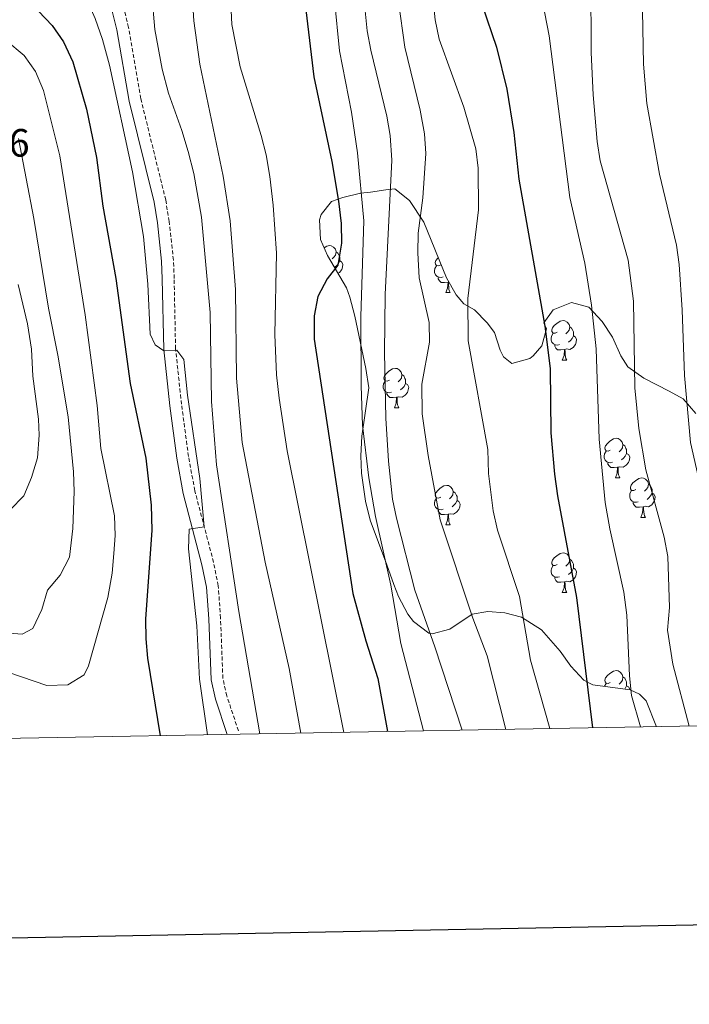
# Model space of a CAD drawing. Units: metres. Extents: x 624042 to 628550, y 4706011 to 4709061.
# Drawn here: x 625785 to 625955, y 4706368 to 4706618 of the extents above; entities that cross this region are included whole.
import ezdxf
from ezdxf.enums import TextEntityAlignment as Align

# ---------------------------------------------------------------- set-up
doc = ezdxf.new("R2010")
doc.units = ezdxf.units.M
doc.header["$MEASUREMENT"] = 0
doc.linetypes.add('TRAZOSX2', pattern=[1.5, 1, -0.5])
for name, color, linetype, lineweight in [('Level 21', 19, 'TRAZOSX2', 0), ('Level 35', 92, 'Continuous', 0), ('Level 36', 92, 'Continuous', 0), ('Level 4', 36, 'Continuous', 30), ('Level 41', 39, 'Continuous', 0), ('Level 5', 36, 'Continuous', 0), ('Level 61', 19, 'Continuous', 0), ('Level 63', 7, 'Continuous', 0)]:
    doc.layers.add(name, color=color, linetype=linetype, lineweight=lineweight)
doc.styles.add('Arial', font='ARIAL.TTF', dxfattribs={"height": 0.2})

msp = doc.modelspace()

# ---------------------------------------------------------------- linework, layer by layer
at = {"layer": 'Level 21', "color": 19, "linetype": 'TRAZOSX2', "lineweight": 0}
msp.add_polyline3d([(625840.08, 4706437.27, 716.47), (625837.13, 4706446.13, 716.78), (625836.13, 4706450.6, 717), (625835.54, 4706465.89, 718.4), (625834.97, 4706474.12, 718.8), (625833.76, 4706480.05, 719.03), (625829.02, 4706498.22, 721.01), (625827.39, 4706506.93, 721.2), (625825.64, 4706520.19, 720.39), (625824.11, 4706534.29, 720), (625823.76, 4706552.17, 719.22), (625823.57, 4706556.79, 719.38), (625822.5, 4706566.64, 719.07), (625821.61, 4706572.08, 719.1), (625815.28, 4706597.8, 719.11), (625812.18, 4706615.89, 717.71), (625809.66, 4706625.85, 717.48), (625806.96, 4706631.65, 717.59), (625804.08, 4706635.41, 717.59), (625797.46, 4706641.19, 717.25), (625786.9, 4706647.47, 716.51), (625780.57, 4706650.26, 716.04)], dxfattribs=at)
at = {"layer": 'Level 21', "color": 19, "linetype": 'Continuous', "lineweight": 0}
msp.add_polyline3d([(625837.21, 4706436.32, 716.47), (625834.22, 4706445.32, 716.78), (625833.13, 4706450.21, 717), (625832.53, 4706465.73, 718.4), (625831.98, 4706473.71, 718.8), (625830.82, 4706479.37, 719.03), (625826.07, 4706497.56, 721.01), (625824.41, 4706506.46, 721.2), (625822.65, 4706519.83, 720.39), (625821.1, 4706534.1, 720), (625820.75, 4706552.08, 719.22), (625820.56, 4706556.56, 719.38), (625819.51, 4706566.23, 719.07), (625818.65, 4706571.48, 719.1), (625812.32, 4706597.18, 719.11), (625809.23, 4706615.27, 717.71), (625806.81, 4706624.84, 717.48), (625804.37, 4706630.08, 717.59), (625801.87, 4706633.34, 717.59), (625795.68, 4706638.74, 717.25), (625785.52, 4706644.79, 716.51), (625779.44, 4706647.47, 716.04)], dxfattribs=at)
at = {"layer": 'Level 35', "color": 92, "linetype": 'Continuous', "lineweight": 0, "ltscale": 0.5}
msp.add_polyline3d([(625946.25, 4706438.3, 673.32), (625943.68, 4706444.86, 673.32), (625941.99, 4706446.58, 674.1), (625939.59, 4706447.65, 675.96), (625930.1, 4706448.93, 679.41), (625927.8, 4706450.09, 680.14), (625924.51, 4706453.69, 681.24), (625921.81, 4706457.45, 682.62), (625917.04, 4706462.94, 683.4), (625911.99, 4706466.11, 685.26), (625907.76, 4706467.23, 686.34), (625903.42, 4706467.53, 689), (625899.43, 4706466.86, 691.62), (625893.77, 4706463.04, 695.96), (625889.27, 4706461.88, 698.21), (625888.47, 4706462.08, 698.44), (625884.54, 4706465.05, 698.89), (625883.15, 4706466.92, 698.9), (625880.76, 4706471.37, 698.9), (625879.54, 4706474.41, 698.9), (625877.79, 4706479.38, 698.9), (625873.56, 4706490.75, 700.76), (625872.32, 4706495.58, 700.76), (625871.31, 4706502.69, 700.76), (625871.16, 4706507.07, 700.76), (625871.45, 4706512.05, 700.76), (625873.19, 4706524.33, 701.07), (625872.48, 4706529.27, 700.99), (625869.64, 4706542.53, 702.94), (625868.41, 4706547.35, 703.04), (625867.54, 4706549.8, 702.94), (625862.73, 4706557.99, 702.78), (625860.92, 4706562.01, 702.78), (625860.67, 4706567.03, 702.73), (625861.06, 4706568.36, 702.63), (625863.7, 4706571.66, 701.23), (625866.62, 4706572.74, 700.45), (625871.05, 4706573.78, 698.37), (625873.59, 4706574.04, 697.04), (625877.53, 4706574.69, 693.57), (625879.85, 4706574.93, 691.93), (625883.56, 4706571.95, 691.1), (625887.22, 4706566.48, 689.74), (625892.91, 4706552.27, 687.9), (625895.36, 4706548.02, 686.93), (625897.38, 4706545.67, 686.03), (625900.03, 4706544.21, 684.95), (625903.3, 4706540.87, 683.15), (625905.12, 4706538.41, 682), (625906.61, 4706533.93, 680.48), (625907.44, 4706532.26, 679.99), (625909.53, 4706530.54, 679.37), (625914.13, 4706531.81, 678.04), (625914.98, 4706532.46, 677.82), (625917.16, 4706535.03, 677.51), (625918.36, 4706539.34, 676.73), (625917.7, 4706540.91, 676.73), (625920.03, 4706544.21, 675.49), (625924.69, 4706546.03, 673.63), (625929.07, 4706544.83, 672.39), (625932.5, 4706541.22, 671.18), (625935.14, 4706537.21, 670.1), (625937.23, 4706532.51, 669.33), (625939, 4706529.74, 668.98), (625943.07, 4706526.85, 668.68), (625949.5, 4706523.48, 666.96), (625953.03, 4706521.55, 666.5), (625956.29, 4706517.88, 665.36)], dxfattribs=at)
at = {"layer": 'Level 36', "color": 92, "linetype": 'Continuous', "lineweight": 0}
for p, q in [((625893.49, 4706551.26, 0.01), (625893.43, 4706551.24, 0.01)), ((625892.77, 4706548.55, 0.01), (625893.9, 4706548.55, 0.01)), ((625922.35, 4706531.41, 0.01), (625923.48, 4706531.41, 0.01)), ((625879.72, 4706519.27, 0.01), (625880.84, 4706519.27, 0.01)), ((625935.85, 4706501.5, 0.01), (625936.98, 4706501.5, 0.01)), ((625892.77, 4706489.56, 0.01), (625893.9, 4706489.56, 0.01)), ((625942.33, 4706491.47, 0.01), (625943.45, 4706491.47, 0.01)), ((625922.35, 4706472.42, 0.01), (625923.48, 4706472.42, 0.01))]:
    msp.add_line(p, q, dxfattribs=at)
for points in [[(625861.86, 4706559.92, 0.01), (625862.5, 4706560.33, 0.01), (625863.24, 4706560.49, 0.01), (625863.67, 4706560.44, 0.01), (625864.2, 4706560.12, 0.01), (625864.73, 4706559.54, 0.01), (625864.89, 4706558.9, 0.01), (625864.78, 4706558.05, 0.01), (625864.35, 4706557.52, 0.01), (625863.93, 4706557.09, 0.01)], [(625864.89, 4706558.9, 0.01), (625865.36, 4706558.58, 0.01), (625865.68, 4706557.94, 0.01), (625865.84, 4706557.62, 0.01), (625865.84, 4706557.04, 0.01), (625865.84, 4706556.62, 0.01), (625865.47, 4706555.93, 0.01), (625865.05, 4706555.45, 0.01), (625864.57, 4706555.03, 0.01)], [(625865.84, 4706556.62, 0.01), (625866.29, 4706556.37, 0.01), (625866.64, 4706555.75, 0.01), (625866.53, 4706555.03, 0.01), (625866.32, 4706554.39, 0.01), (625865.73, 4706553.65, 0.01), (625865.4, 4706553.45, 0.01)], [(625891.47, 4706555.61, 0.01), (625890.94, 4706555.35, 0.01), (625890.41, 4706555.4, 0.01), (625890.15, 4706555.77, 0.01), (625890.09, 4706556.2, 0.01), (625890.25, 4706556.72, 0.01), (625890.73, 4706557.31, 0.01), (625890.85, 4706557.41, 0.01)], [(625892.06, 4706552.53, 0.01), (625891.63, 4706552.37, 0.01), (625891.05, 4706552.43, 0.01), (625890.57, 4706552.64, 0.01), (625890.15, 4706553.07, 0.01), (625889.93, 4706553.65, 0.01), (625889.93, 4706554.07, 0.01), (625889.99, 4706554.66, 0.01), (625890.41, 4706555.35, 0.01)], [(625893.32, 4706551.24, 0.01), (625892.43, 4706551.15, 0.01), (625891.58, 4706551.15, 0.01), (625891.16, 4706551.58, 0.01), (625890.84, 4706552.06, 0.01), (625890.84, 4706552.37, 0.01)], [(625892.77, 4706548.55, 0.01), (625893.21, 4706549.71, 0.01), (625893.32, 4706551.24, 0.01), (625893.43, 4706551.24, 0.01), (625893.46, 4706550.65, 0.01), (625893.5, 4706549.97, 0.01), (625893.57, 4706549.35, 0.01), (625893.68, 4706548.95, 0.01), (625893.9, 4706548.55, 0.01)], [(625921.05, 4706538.47, 0.01), (625920.52, 4706538.21, 0.01), (625919.99, 4706538.26, 0.01), (625919.73, 4706538.63, 0.01), (625919.67, 4706539.06, 0.01), (625919.83, 4706539.58, 0.01), (625920.31, 4706540.17, 0.01), (625920.95, 4706540.7, 0.01), (625921.85, 4706541.29, 0.01), (625922.59, 4706541.45, 0.01), (625923.02, 4706541.39, 0.01), (625923.55, 4706541.08, 0.01), (625924.08, 4706540.49, 0.01), (625924.24, 4706539.85, 0.01), (625924.13, 4706539, 0.01), (625923.7, 4706538.47, 0.01), (625923.28, 4706538.05, 0.01)], [(625924.24, 4706539.85, 0.01), (625924.71, 4706539.54, 0.01), (625925.03, 4706538.9, 0.01), (625925.19, 4706538.58, 0.01), (625925.19, 4706538, 0.01), (625925.19, 4706537.57, 0.01), (625924.82, 4706536.88, 0.01), (625924.4, 4706536.4, 0.01), (625923.92, 4706535.98, 0.01)], [(625921.64, 4706535.39, 0.01), (625921.21, 4706535.23, 0.01), (625920.63, 4706535.29, 0.01), (625920.15, 4706535.5, 0.01), (625919.73, 4706535.93, 0.01), (625919.51, 4706536.51, 0.01), (625919.51, 4706536.93, 0.01), (625919.57, 4706537.52, 0.01), (625919.99, 4706538.21, 0.01)], [(625925.19, 4706537.57, 0.01), (625925.64, 4706537.32, 0.01), (625925.99, 4706536.71, 0.01), (625925.88, 4706535.98, 0.01), (625925.67, 4706535.34, 0.01), (625925.08, 4706534.6, 0.01), (625924.29, 4706534.12, 0.01), (625923.44, 4706534.23, 0.01), (625923.01, 4706534.1, 0.01)], [(625922.9, 4706534.1, 0.01), (625922.01, 4706534.01, 0.01), (625921.16, 4706534.01, 0.01), (625920.74, 4706534.44, 0.01), (625920.42, 4706534.92, 0.01), (625920.42, 4706535.23, 0.01)], [(625922.35, 4706531.41, 0.01), (625922.79, 4706532.57, 0.01), (625922.9, 4706534.1, 0.01), (625923.01, 4706534.1, 0.01), (625923.04, 4706533.51, 0.01), (625923.08, 4706532.83, 0.01), (625923.15, 4706532.21, 0.01), (625923.26, 4706531.81, 0.01), (625923.48, 4706531.41, 0.01)], [(625878.42, 4706526.33, 0.01), (625877.88, 4706526.07, 0.01), (625877.36, 4706526.12, 0.01), (625877.09, 4706526.49, 0.01), (625877.04, 4706526.92, 0.01), (625877.2, 4706527.44, 0.01), (625877.68, 4706528.03, 0.01), (625878.31, 4706528.56, 0.01), (625879.21, 4706529.15, 0.01), (625879.96, 4706529.31, 0.01), (625880.38, 4706529.25, 0.01), (625880.91, 4706528.94, 0.01), (625881.44, 4706528.35, 0.01), (625881.6, 4706527.71, 0.01), (625881.49, 4706526.86, 0.01), (625881.06, 4706526.33, 0.01), (625880.64, 4706525.91, 0.01)], [(625881.6, 4706527.71, 0.01), (625882.08, 4706527.4, 0.01), (625882.39, 4706526.76, 0.01), (625882.55, 4706526.44, 0.01), (625882.55, 4706525.86, 0.01), (625882.55, 4706525.43, 0.01), (625882.18, 4706524.74, 0.01), (625881.76, 4706524.26, 0.01), (625881.28, 4706523.84, 0.01)], [(625879, 4706523.25, 0.01), (625878.58, 4706523.09, 0.01), (625877.99, 4706523.15, 0.01), (625877.52, 4706523.36, 0.01), (625877.09, 4706523.79, 0.01), (625876.88, 4706524.37, 0.01), (625876.88, 4706524.79, 0.01), (625876.93, 4706525.38, 0.01), (625877.36, 4706526.07, 0.01)], [(625882.55, 4706525.43, 0.01), (625883, 4706525.18, 0.01), (625883.35, 4706524.57, 0.01), (625883.24, 4706523.84, 0.01), (625883.03, 4706523.2, 0.01), (625882.44, 4706522.46, 0.01), (625881.65, 4706521.98, 0.01), (625880.8, 4706522.09, 0.01), (625880.37, 4706521.96, 0.01)], [(625880.26, 4706521.96, 0.01), (625879.37, 4706521.87, 0.01), (625878.52, 4706521.87, 0.01), (625878.1, 4706522.3, 0.01), (625877.78, 4706522.78, 0.01), (625877.78, 4706523.09, 0.01)], [(625879.72, 4706519.27, 0.01), (625880.15, 4706520.43, 0.01), (625880.26, 4706521.96, 0.01), (625880.37, 4706521.96, 0.01), (625880.4, 4706521.37, 0.01), (625880.44, 4706520.69, 0.01), (625880.51, 4706520.07, 0.01), (625880.62, 4706519.67, 0.01), (625880.84, 4706519.27, 0.01)], [(625934.55, 4706508.56, 0.01), (625934.02, 4706508.3, 0.01), (625933.49, 4706508.35, 0.01), (625933.23, 4706508.72, 0.01), (625933.17, 4706509.15, 0.01), (625933.33, 4706509.67, 0.01), (625933.81, 4706510.26, 0.01), (625934.45, 4706510.79, 0.01), (625935.35, 4706511.38, 0.01), (625936.09, 4706511.54, 0.01), (625936.52, 4706511.48, 0.01), (625937.05, 4706511.17, 0.01), (625937.58, 4706510.58, 0.01), (625937.74, 4706509.94, 0.01), (625937.63, 4706509.09, 0.01), (625937.2, 4706508.56, 0.01), (625936.78, 4706508.14, 0.01)], [(625937.74, 4706509.94, 0.01), (625938.21, 4706509.63, 0.01), (625938.53, 4706508.99, 0.01), (625938.69, 4706508.67, 0.01), (625938.69, 4706508.09, 0.01), (625938.69, 4706507.66, 0.01), (625938.32, 4706506.97, 0.01), (625937.9, 4706506.49, 0.01), (625937.42, 4706506.07, 0.01)], [(625935.14, 4706505.48, 0.01), (625934.71, 4706505.32, 0.01), (625934.13, 4706505.38, 0.01), (625933.65, 4706505.59, 0.01), (625933.23, 4706506.02, 0.01), (625933.01, 4706506.6, 0.01), (625933.01, 4706507.02, 0.01), (625933.07, 4706507.61, 0.01), (625933.49, 4706508.3, 0.01)], [(625938.69, 4706507.66, 0.01), (625939.14, 4706507.41, 0.01), (625939.49, 4706506.8, 0.01), (625939.38, 4706506.07, 0.01), (625939.17, 4706505.43, 0.01), (625938.58, 4706504.69, 0.01), (625937.79, 4706504.21, 0.01), (625936.94, 4706504.32, 0.01), (625936.51, 4706504.19, 0.01)], [(625936.4, 4706504.19, 0.01), (625935.51, 4706504.1, 0.01), (625934.66, 4706504.1, 0.01), (625934.24, 4706504.53, 0.01), (625933.92, 4706505.01, 0.01), (625933.92, 4706505.32, 0.01)], [(625935.85, 4706501.5, 0.01), (625936.29, 4706502.66, 0.01), (625936.4, 4706504.19, 0.01), (625936.51, 4706504.19, 0.01), (625936.54, 4706503.6, 0.01), (625936.58, 4706502.92, 0.01), (625936.65, 4706502.3, 0.01), (625936.76, 4706501.9, 0.01), (625936.98, 4706501.5, 0.01)], [(625941.03, 4706498.53, 0.01), (625940.5, 4706498.26, 0.01), (625939.97, 4706498.32, 0.01), (625939.7, 4706498.69, 0.01), (625939.65, 4706499.11, 0.01), (625939.81, 4706499.63, 0.01), (625940.29, 4706500.23, 0.01), (625940.92, 4706500.76, 0.01), (625941.82, 4706501.34, 0.01), (625942.57, 4706501.5, 0.01), (625942.99, 4706501.45, 0.01), (625943.52, 4706501.13, 0.01), (625944.05, 4706500.55, 0.01), (625944.21, 4706499.91, 0.01), (625944.1, 4706499.06, 0.01), (625943.68, 4706498.53, 0.01), (625943.26, 4706498.1, 0.01)], [(625891.47, 4706496.62, 0.01), (625890.94, 4706496.36, 0.01), (625890.41, 4706496.41, 0.01), (625890.15, 4706496.78, 0.01), (625890.09, 4706497.21, 0.01), (625890.25, 4706497.73, 0.01), (625890.73, 4706498.32, 0.01), (625891.37, 4706498.85, 0.01), (625892.27, 4706499.44, 0.01), (625893.01, 4706499.6, 0.01), (625893.44, 4706499.54, 0.01), (625893.97, 4706499.23, 0.01), (625894.5, 4706498.64, 0.01), (625894.66, 4706498, 0.01), (625894.55, 4706497.15, 0.01), (625894.12, 4706496.62, 0.01), (625893.7, 4706496.2, 0.01)], [(625944.21, 4706499.91, 0.01), (625944.69, 4706499.59, 0.01), (625945, 4706498.95, 0.01), (625945.16, 4706498.63, 0.01), (625945.16, 4706498.05, 0.01), (625945.16, 4706497.63, 0.01), (625944.79, 4706496.94, 0.01), (625944.37, 4706496.46, 0.01), (625943.89, 4706496.04, 0.01)], [(625894.66, 4706498, 0.01), (625895.13, 4706497.69, 0.01), (625895.45, 4706497.05, 0.01), (625895.61, 4706496.73, 0.01), (625895.61, 4706496.15, 0.01), (625895.61, 4706495.72, 0.01), (625895.24, 4706495.03, 0.01), (625894.82, 4706494.55, 0.01), (625894.34, 4706494.13, 0.01)], [(625941.61, 4706495.45, 0.01), (625941.19, 4706495.29, 0.01), (625940.6, 4706495.35, 0.01), (625940.13, 4706495.56, 0.01), (625939.7, 4706495.98, 0.01), (625939.49, 4706496.57, 0.01), (625939.49, 4706496.99, 0.01), (625939.54, 4706497.57, 0.01), (625939.97, 4706498.26, 0.01)], [(625945.16, 4706497.63, 0.01), (625945.62, 4706497.38, 0.01), (625945.96, 4706496.76, 0.01), (625945.85, 4706496.04, 0.01), (625945.64, 4706495.4, 0.01), (625945.06, 4706494.66, 0.01), (625944.26, 4706494.18, 0.01), (625943.41, 4706494.28, 0.01), (625942.98, 4706494.15, 0.01)], [(625892.06, 4706493.54, 0.01), (625891.63, 4706493.38, 0.01), (625891.05, 4706493.44, 0.01), (625890.57, 4706493.65, 0.01), (625890.15, 4706494.08, 0.01), (625889.93, 4706494.66, 0.01), (625889.93, 4706495.08, 0.01), (625889.99, 4706495.67, 0.01), (625890.41, 4706496.36, 0.01)], [(625895.61, 4706495.72, 0.01), (625896.06, 4706495.47, 0.01), (625896.41, 4706494.86, 0.01), (625896.3, 4706494.13, 0.01), (625896.09, 4706493.49, 0.01), (625895.5, 4706492.75, 0.01), (625894.71, 4706492.27, 0.01), (625893.86, 4706492.38, 0.01), (625893.43, 4706492.25, 0.01)], [(625942.87, 4706494.15, 0.01), (625941.98, 4706494.07, 0.01), (625941.14, 4706494.07, 0.01), (625940.71, 4706494.5, 0.01), (625940.39, 4706494.97, 0.01), (625940.39, 4706495.29, 0.01)], [(625942.33, 4706491.47, 0.01), (625942.76, 4706492.63, 0.01), (625942.87, 4706494.15, 0.01), (625942.98, 4706494.15, 0.01), (625943.02, 4706493.57, 0.01), (625943.05, 4706492.88, 0.01), (625943.12, 4706492.27, 0.01), (625943.24, 4706491.87, 0.01), (625943.45, 4706491.47, 0.01)], [(625893.32, 4706492.25, 0.01), (625892.43, 4706492.16, 0.01), (625891.58, 4706492.16, 0.01), (625891.16, 4706492.59, 0.01), (625890.84, 4706493.07, 0.01), (625890.84, 4706493.38, 0.01)], [(625892.77, 4706489.56, 0.01), (625893.21, 4706490.72, 0.01), (625893.32, 4706492.25, 0.01), (625893.43, 4706492.25, 0.01), (625893.46, 4706491.66, 0.01), (625893.5, 4706490.98, 0.01), (625893.57, 4706490.36, 0.01), (625893.68, 4706489.96, 0.01), (625893.9, 4706489.56, 0.01)], [(625921.05, 4706479.48, 0.01), (625920.52, 4706479.21, 0.01), (625919.99, 4706479.27, 0.01), (625919.73, 4706479.64, 0.01), (625919.67, 4706480.06, 0.01), (625919.83, 4706480.58, 0.01), (625920.31, 4706481.18, 0.01), (625920.95, 4706481.71, 0.01), (625921.85, 4706482.29, 0.01), (625922.59, 4706482.45, 0.01), (625923.02, 4706482.4, 0.01), (625923.55, 4706482.08, 0.01), (625924.08, 4706481.5, 0.01), (625924.24, 4706480.86, 0.01), (625924.13, 4706480.01, 0.01), (625923.7, 4706479.48, 0.01), (625923.28, 4706479.05, 0.01)], [(625921.64, 4706476.4, 0.01), (625921.21, 4706476.24, 0.01), (625920.63, 4706476.3, 0.01), (625920.15, 4706476.51, 0.01), (625919.73, 4706476.93, 0.01), (625919.51, 4706477.52, 0.01), (625919.51, 4706477.94, 0.01), (625919.57, 4706478.52, 0.01), (625919.99, 4706479.21, 0.01)], [(625924.24, 4706480.86, 0.01), (625924.71, 4706480.54, 0.01), (625925.03, 4706479.9, 0.01), (625925.19, 4706479.58, 0.01), (625925.19, 4706479, 0.01), (625925.19, 4706478.58, 0.01), (625924.82, 4706477.89, 0.01), (625924.4, 4706477.41, 0.01), (625923.92, 4706476.99, 0.01)], [(625925.19, 4706478.58, 0.01), (625925.64, 4706478.33, 0.01), (625925.99, 4706477.71, 0.01), (625925.88, 4706476.99, 0.01), (625925.67, 4706476.35, 0.01), (625925.08, 4706475.61, 0.01), (625924.29, 4706475.13, 0.01), (625923.44, 4706475.23, 0.01), (625923.01, 4706475.1, 0.01)], [(625922.9, 4706475.1, 0.01), (625922.01, 4706475.02, 0.01), (625921.16, 4706475.02, 0.01), (625920.74, 4706475.45, 0.01), (625920.42, 4706475.92, 0.01), (625920.42, 4706476.24, 0.01)], [(625922.35, 4706472.42, 0.01), (625922.79, 4706473.58, 0.01), (625922.9, 4706475.1, 0.01), (625923.01, 4706475.1, 0.01), (625923.04, 4706474.52, 0.01), (625923.08, 4706473.83, 0.01), (625923.15, 4706473.22, 0.01), (625923.26, 4706472.82, 0.01), (625923.48, 4706472.42, 0.01)], [(625934.55, 4706449.57, 0.01), (625934.02, 4706449.3, 0.01), (625933.49, 4706449.36, 0.01), (625933.23, 4706449.73, 0.01), (625933.17, 4706450.16, 0.01), (625933.33, 4706450.68, 0.01), (625933.81, 4706451.27, 0.01), (625934.45, 4706451.8, 0.01), (625935.35, 4706452.38, 0.01), (625936.09, 4706452.54, 0.01), (625936.52, 4706452.49, 0.01), (625937.05, 4706452.18, 0.01), (625937.58, 4706451.59, 0.01), (625937.74, 4706450.95, 0.01), (625937.63, 4706450.1, 0.01), (625937.2, 4706449.57, 0.01), (625936.78, 4706449.14, 0.01)], [(625933.06, 4706448.53, 0.01), (625933.07, 4706448.62, 0.01), (625933.49, 4706449.3, 0.01)], [(625937.74, 4706450.95, 0.01), (625938.21, 4706450.64, 0.01), (625938.53, 4706450, 0.01), (625938.69, 4706449.68, 0.01), (625938.69, 4706449.1, 0.01), (625938.69, 4706448.67, 0.01), (625938.32, 4706447.98, 0.01), (625938.2, 4706447.84, 0.01)], [(625938.69, 4706448.67, 0.01), (625939.14, 4706448.42, 0.01), (625939.49, 4706447.8, 0.01), (625939.47, 4706447.67, 0.01)]]:
    msp.add_polyline3d(points, dxfattribs=at)
at = {"layer": 'Level 4', "color": 36, "linetype": 'Continuous', "lineweight": 30}
for points in [[(625842.04, 4706676.59, 700.01), (625847.05, 4706678.66, 700.01), (625852.32, 4706678.58, 700.01), (625857.56, 4706676.88, 700.01), (625859.87, 4706673.86, 700.01), (625860.12, 4706670.61, 700.01), (625859.03, 4706659.86, 700.01), (625857.73, 4706641.59, 700.01), (625857.03, 4706625.43, 700.01), (625857.24, 4706620.38, 700.01), (625859.21, 4706603.34, 700.01), (625863.82, 4706581.86, 700.01), (625865.5, 4706571.76, 700.01), (625866.15, 4706566.13, 700.01), (625866.28, 4706561.13, 700.01), (625865.36, 4706555.53, 700.01), (625862.6, 4706552.03, 700.01), (625860.29, 4706547.54, 700.01), (625859.32, 4706542.63, 700.01), (625859.3, 4706536.73, 700.01), (625869.14, 4706472.12, 700.01), (625872.44, 4706460.12, 700.01), (625875.48, 4706450.58, 700.01), (625877.99, 4706437.06, 700.01)], [(625731.67, 4706643.25, 725.01), (625756.38, 4706635.75, 725.01), (625773.64, 4706629.08, 725.01), (625779.23, 4706626.55, 725.01), (625784.6, 4706623.61, 725.01), (625789.26, 4706620, 725.01), (625792.78, 4706616.36, 725.01), (625795.63, 4706612.26, 725.01), (625798.02, 4706607.13, 725.01), (625801.45, 4706595.1, 725.01), (625803.99, 4706582.87, 725.01), (625805.61, 4706570.47, 725.01), (625808.92, 4706552.13, 725.01), (625812.62, 4706525.49, 725.01), (625816.55, 4706506.49, 725.01), (625817.95, 4706494.58, 725.01), (625818.12, 4706488.22, 725.01), (625816.49, 4706465.63, 725.01), (625816.53, 4706460.63, 725.01), (625817.02, 4706455.67, 725.01), (625820.2, 4706436.01, 725.01)], [(625902.01, 4706621.57, 675.01), (625905.6, 4706610.9, 675.01), (625908.23, 4706600.23, 675.01), (625910.03, 4706589.18, 675.01), (625911.29, 4706577.37, 675.01), (625917.88, 4706540, 675.01), (625919.28, 4706529.26, 675.01), (625919.46, 4706512.91, 675.01), (625920.4, 4706502.47, 675.01), (625921.1, 4706496.94, 675.01), (625925.98, 4706471.13, 675.01), (625930.03, 4706438.01, 675.01)]]:
    msp.add_polyline3d(points, dxfattribs=at)
at = {"layer": 'Level 5', "color": 36, "linetype": 'Continuous', "lineweight": 0}
for points in [[(625784.09, 4706691.78, 695.01), (625795.09, 4706691.1, 695.01), (625812.29, 4706691.22, 695.01), (625824.25, 4706690.31, 695.01), (625845.72, 4706690.58, 695.01), (625855.81, 4706690.34, 695.01), (625861.66, 4706689.32, 695.01), (625865.76, 4706686.53, 695.01), (625868.01, 4706682.47, 695.01), (625868.19, 4706678.19, 695.01), (625865.92, 4706662.09, 695.01), (625865.07, 4706651.29, 695.01), (625864.36, 4706634.9, 695.01), (625864.47, 4706622.87, 695.01), (625865.78, 4706609.99, 695.01), (625868.77, 4706594.36, 695.01), (625870.37, 4706584.06, 695.01), (625871.94, 4706566.75, 695.01), (625871.19, 4706542.51, 695.01), (625871.22, 4706524.84, 695.01)], [(625782.6, 4706671.3, 705.01), (625792.89, 4706669.56, 705.01), (625821.05, 4706666.68, 705.01), (625826.59, 4706665.6, 705.01), (625832.49, 4706663.99, 705.01), (625838.01, 4706661.94, 705.01), (625841.74, 4706658.63, 705.01), (625843.8, 4706654.25, 705.01), (625843.68, 4706649.68, 705.01), (625839.41, 4706633.26, 705.01), (625838.6, 4706628.33, 705.01), (625838.13, 4706621.94, 705.01), (625838.45, 4706616.62, 705.01), (625840.49, 4706605.86, 705.01), (625845.88, 4706588.42, 705.01), (625847.12, 4706583.58, 705.01), (625848.05, 4706578.07, 705.01), (625848.9, 4706570.72, 705.01), (625849.73, 4706558.55, 705.01), (625849.34, 4706537.9, 705.01), (625849.77, 4706527.63, 705.01), (625850.42, 4706521.7, 705.01), (625852.47, 4706508.37, 705.01), (625866.86, 4706436.86, 705.01)], [(625780.64, 4706663.94, 710.01), (625785.53, 4706662.86, 710.01), (625797.31, 4706659.28, 710.01), (625808.42, 4706657.31, 710.01), (625819.95, 4706656.07, 710.01), (625825.73, 4706655.01, 710.01), (625830.29, 4706652.3, 710.01), (625831.13, 4706649.42, 710.01), (625828.87, 4706639.77, 710.01), (625828.42, 4706634.79, 710.01), (625828.41, 4706623.02, 710.01), (625828.72, 4706617.55, 710.01), (625830.26, 4706606.59, 710.01), (625836.2, 4706578.08, 710.01), (625838, 4706566.79, 710.01), (625839.3, 4706549.38, 710.01), (625839.63, 4706526.8, 710.01), (625841.07, 4706510.46, 710.01), (625846.88, 4706480.11, 710.01), (625852.96, 4706453.08, 710.01), (625855.93, 4706436.66, 710.01)], [(625783.07, 4706652.06, 715.01), (625787.82, 4706650.47, 715.01), (625799.11, 4706647.66, 715.01), (625809.42, 4706644.63, 715.01), (625814.05, 4706641.83, 715.01), (625816.18, 4706637.93, 715.01), (625817.32, 4706633.06, 715.01), (625818.84, 4706615.38, 715.01), (625820.75, 4706605.27, 715.01), (625822.35, 4706599.16, 715.01), (625825.73, 4706589.75, 715.01), (625827.31, 4706584.36, 715.01), (625828.75, 4706578.78, 715.01), (625830.7, 4706567.67, 715.01), (625832.89, 4706543.48, 715.01), (625833.28, 4706520.93, 715.01), (625834.49, 4706504.81, 715.01), (625840.17, 4706467.53, 715.01), (625845.51, 4706436.47, 715.01)], [(625929.5, 4706646.22, 665.01), (625929.65, 4706609.49, 665.01), (625930.18, 4706598.75, 665.01), (625931.2, 4706586.96, 665.01), (625931.99, 4706582.03, 665.01), (625939.06, 4706556.76, 665.01), (625940.45, 4706546.38, 665.01), (625940.76, 4706524.35, 665.01), (625941.76, 4706514.04, 665.01), (625943.6, 4706503.53, 665.01), (625948.23, 4706486.44, 665.01), (625949.19, 4706481.53, 665.01), (625949.55, 4706468.56, 665.01), (625949.05, 4706462.83, 665.01), (625950.46, 4706454.15, 665.01), (625954.6, 4706438.46, 665.01)], [(625784.32, 4706636.96, 720.01), (625789.44, 4706634.41, 720.01), (625794.32, 4706631.7, 720.01), (625798.73, 4706627.13, 720.01), (625801.65, 4706622.73, 720.01), (625803.73, 4706618.18, 720.01), (625805.57, 4706612.79, 720.01), (625807.31, 4706606.3, 720.01), (625813.14, 4706579.24, 720.01), (625815.98, 4706562.77, 720.01), (625817.09, 4706550.68, 720.01), (625817.69, 4706537.99, 720.01), (625818.93, 4706535.25, 720.01), (625821.14, 4706533.73, 720.01), (625824.47, 4706533.91, 720.01), (625826.18, 4706531.55, 720.01), (625827.14, 4706522.53, 720.01), (625830.24, 4706501.38, 720.01), (625831.41, 4706489.04, 720.01), (625827.57, 4706488.47, 720.01), (625827.43, 4706483.47, 720.01), (625829.55, 4706463.88, 720.01), (625830.2, 4706450.4, 720.01), (625832.24, 4706436.23, 720.01)], [(625966.88, 4706438.68, 660.01), (625964.52, 4706452.53, 660.01), (625962.9, 4706469.4, 660.01), (625961.25, 4706480.66, 660.01), (625959.01, 4706492.63, 660.01), (625954.93, 4706510.44, 660.01), (625953.36, 4706527.5, 660.01), (625952.82, 4706544.17, 660.01), (625952.01, 4706555.66, 660.01), (625951.36, 4706560.61, 660.01), (625947.07, 4706578.66, 660.01), (625943.82, 4706596.61, 660.01), (625942.97, 4706606.57, 660.01), (625942.38, 4706638.36, 660.01)], [(625916.78, 4706625.18, 670.01), (625919.02, 4706613.77, 670.01), (625924.28, 4706572.73, 670.01), (625928.07, 4706556, 670.01), (625929.76, 4706545.35, 670.01), (625930.98, 4706534.3, 670.01), (625931.73, 4706511.31, 670.01), (625933.25, 4706495.25, 670.01), (625934.39, 4706488.57, 670.01), (625938.02, 4706472.47, 670.01), (625938.75, 4706466.65, 670.01), (625939.43, 4706451.21, 670.01), (625939.95, 4706446.22, 670.01), (625942.25, 4706438.23, 670.01)], [(625872.09, 4706621.8, 690.01), (625872.8, 4706615.02, 690.01), (625873.71, 4706610.11, 690.01), (625877.74, 4706593.38, 690.01), (625878.6, 4706588.46, 690.01), (625879.07, 4706582.18, 690.01), (625877.38, 4706548.05, 690.01), (625877.19, 4706533.35, 690.01), (625877.55, 4706516.69, 690.01), (625878.17, 4706505.71, 690.01), (625879.26, 4706496.13, 690.01), (625880.2, 4706491.28, 690.01), (625884.9, 4706473.01, 690.01), (625889.99, 4706458.6, 690.01), (625896.91, 4706437.41, 690.01)], [(625880.72, 4706622.38, 685.01), (625882.37, 4706610.87, 685.01), (625886.24, 4706594.85, 685.01), (625887.32, 4706588.83, 685.01), (625887.7, 4706583.84, 685.01), (625886.89, 4706572.66, 685.01), (625885.71, 4706563.63, 685.01), (625885.62, 4706558.63, 685.01), (625886, 4706552.29, 685.01), (625888.53, 4706540.98, 685.01), (625888.61, 4706535.97, 685.01), (625886.71, 4706525.28, 685.01), (625886.75, 4706517.76, 685.01), (625888.24, 4706507.2, 685.01), (625891.34, 4706490.87, 685.01), (625899.61, 4706465.84, 685.01), (625903.26, 4706456.28, 685.01), (625908.05, 4706437.61, 685.01)], [(625889.55, 4706622.92, 680.01), (625890.06, 4706617.81, 680.01), (625891.06, 4706612.91, 680.01), (625897.36, 4706595.62, 680.01), (625900.39, 4706585.1, 680.01), (625901.02, 4706580.13, 680.01), (625901.07, 4706569.59, 680.01), (625898.35, 4706547.07, 680.01), (625898.46, 4706536.29, 680.01), (625903.43, 4706508.74, 680.01), (625903.64, 4706502.62, 680.01), (625904.82, 4706493.11, 680.01), (625905.88, 4706488.22, 680.01), (625911.45, 4706471.41, 680.01), (625914.25, 4706455.23, 680.01), (625919.18, 4706437.81, 680.01)], [(625780.99, 4706612.68, 730.01), (625785.67, 4706608.78, 730.01), (625788.51, 4706604.67, 730.01), (625790.6, 4706599.91, 730.01), (625794.69, 4706583.27, 730.01), (625801.19, 4706542.93, 730.01), (625804.19, 4706519.87, 730.01), (625805.16, 4706508.97, 730.01), (625808.57, 4706491.84, 730.01), (625808.75, 4706486.84, 730.01), (625808.44, 4706482.31, 730.01), (625807.97, 4706477.3, 730.01), (625806.91, 4706471.13, 730.01), (625802.03, 4706453.78, 730.01), (625800.87, 4706451.46, 730.01), (625796.71, 4706448.93, 730.01)], [(625784.25, 4706587.68, 735.01), (625788.14, 4706567.4, 735.01), (625791.85, 4706544.63, 735.01), (625794.21, 4706532.65, 735.01), (625796.81, 4706516.98, 735.01), (625798.19, 4706503.07, 735.01), (625798.38, 4706498.07, 735.01), (625798.06, 4706488.61, 735.01), (625797.18, 4706481.37, 735.01), (625794.83, 4706476.81, 735.01)], [(625784.17, 4706550.64, 740.01), (625786.51, 4706540.61, 740.01), (625787.51, 4706534.18, 740.01), (625787.88, 4706527.36, 740.01), (625789.28, 4706516.42, 740.01), (625789.46, 4706512.38, 740.01), (625789.04, 4706506.61, 740.01)], [(625871.22, 4706524.84, 695.01), (625871.64, 4706514.85, 695.01), (625873.21, 4706501.51, 695.01), (625874.92, 4706491.66, 695.01), (625878.82, 4706474.23, 695.01), (625881.37, 4706459.44, 695.01), (625887.1, 4706437.23, 695.01)], [(625789.04, 4706506.61, 740.01), (625787.49, 4706501.63, 740.01), (625785.58, 4706496.95, 740.01), (625782.11, 4706493.35, 740.01)], [(625794.83, 4706476.81, 735.01), (625791.59, 4706473, 735.01), (625790.17, 4706468.08, 735.01), (625787.9, 4706463.28, 735.01), (625785.19, 4706461.77, 735.01), (625781.89, 4706462.04, 735.01)], [(625796.71, 4706448.93, 730.01), (625791.43, 4706448.77, 730.01), (625775.22, 4706454.31, 730.01)]]:
    msp.add_polyline3d(points, dxfattribs=at)
at = {"layer": 'Level 61', "color": 19, "linetype": 'Continuous', "lineweight": 0}
msp.add_polyline3d([(624961.26, 4706420.38, 0.01), (624919.78, 4708733.68, 0.01), (628342.43, 4708796.03, 0.01), (628385.04, 4706482.7, 0.01), (624961.26, 4706420.38, 0.01)], close=True, dxfattribs=at)
at = {"layer": 'Level 63', "linetype": 'Continuous', "lineweight": 30}
msp.add_polyline3d([(624850.84, 4708782.35, 0.01), (624896.83, 4706367.8, 0.01), (628451.17, 4706435.5, 0.01), (628405.24, 4708847.05, 0.01), (624850.84, 4708782.35, 0.01)], dxfattribs=at)

# ---------------------------------------------------------------- texts
at = {"layer": 'Level 41', "color": 19, "linetype": 'Continuous', "lineweight": 0, "style": 'Arial'}
msp.add_text('753.26', height=7, dxfattribs=at).set_placement((625757.88, 4706580.9, 753.27), align=Align.BOTTOM_LEFT)

doc.saveas('drawing.dxf')
